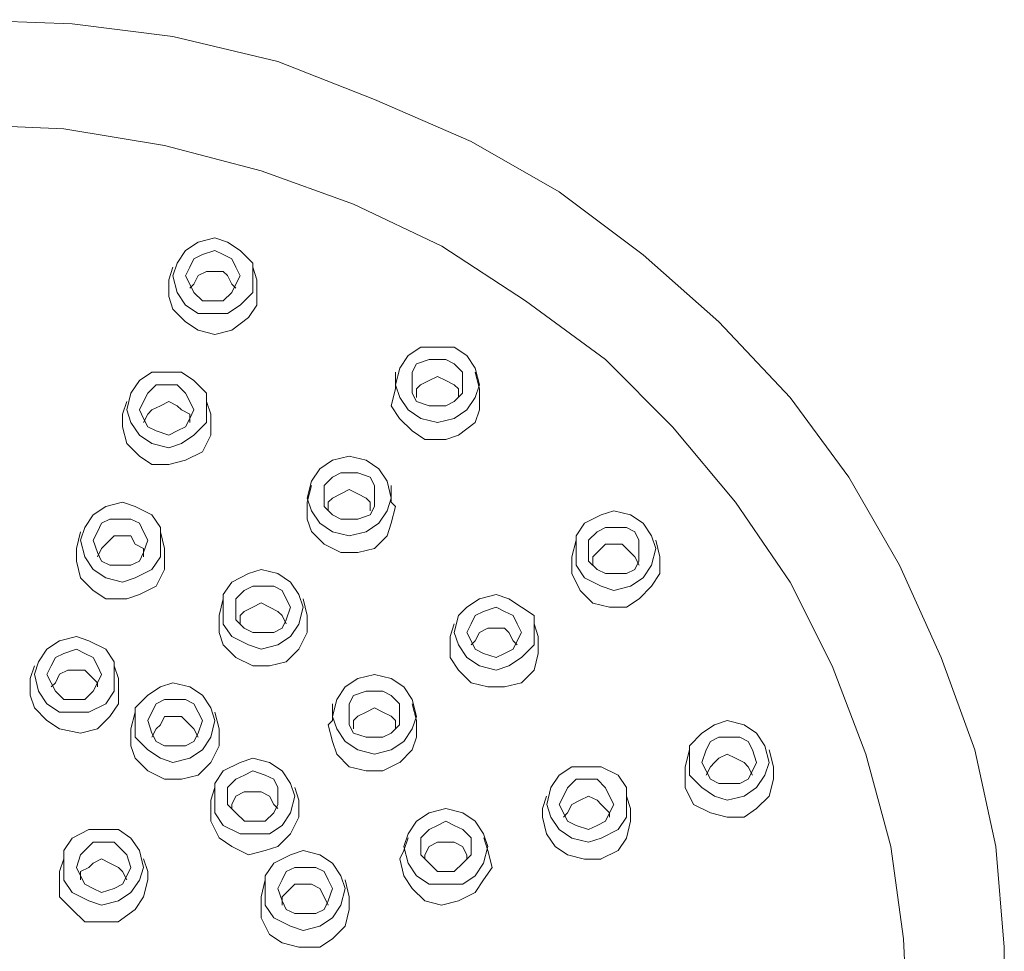
# Model space of a CAD drawing. Units: millimetres. Extents: x -1376 to -909, y -3048 to -1973.
# Drawn here: x -1332 to -1292, y -2117 to -2080 of the extents above; entities that cross this region are included whole.
import ezdxf

# ---------------------------------------------------------------- set-up
doc = ezdxf.new("R2010")
doc.units = ezdxf.units.MM
doc.layers.add('Layer 01', color=7, linetype='Continuous', true_color=0x000000)

msp = doc.modelspace()

# ---------------------------------------------------------------- linework, layer by layer
at = {"layer": 'Layer 01', "color": 18, "lineweight": 0, "true_color": 0x000000}
for points in [[(-1334.284, -2079.736), (-1329.863, -2079.905), (-1325.783, -2080.416), (-1321.534, -2081.435), (-1317.624, -2082.964), (-1313.715, -2084.665), (-1310.144, -2086.705), (-1306.744, -2089.255), (-1303.685, -2091.973), (-1300.796, -2095.034), (-1298.415, -2098.264), (-1296.375, -2101.834), (-1294.676, -2105.575), (-1293.316, -2109.314), (-1292.464, -2113.224), (-1292.125, -2117.304), (-1292.125, -2121.384)], [(-1334.284, -2083.985), (-1330.204, -2084.156), (-1326.124, -2084.834), (-1322.214, -2085.855), (-1318.473, -2087.215), (-1314.904, -2088.914), (-1311.504, -2091.124), (-1308.275, -2093.505), (-1305.555, -2096.225), (-1303.005, -2099.284), (-1300.796, -2102.514), (-1299.095, -2105.914), (-1297.735, -2109.485), (-1296.716, -2113.224), (-1296.205, -2116.963), (-1296.036, -2120.704)], [(-1325.784, -2089.765), (-1325.953, -2090.275)], [(-1325.104, -2090.614), (-1324.934, -2090.445), (-1324.765, -2090.104), (-1324.424, -2089.934), (-1324.085, -2089.934), (-1323.744, -2089.934), (-1323.574, -2090.104), (-1323.405, -2090.445), (-1323.233, -2090.614)], [(-1322.384, -2090.274), (-1322.554, -2089.764)], [(-1325.953, -2090.274), (-1325.953, -2090.954), (-1325.784, -2091.465), (-1325.273, -2091.974), (-1324.763, -2092.314), (-1324.083, -2092.486), (-1323.403, -2092.314), (-1322.723, -2091.806), (-1322.384, -2091.294)], [(-1322.384, -2091.294), (-1322.384, -2090.614), (-1322.384, -2090.275)], [(-1316.774, -2094.015), (-1316.774, -2094.695)], [(-1315.924, -2095.035), (-1315.924, -2094.695), (-1315.755, -2094.524), (-1315.414, -2094.355), (-1315.075, -2094.185), (-1314.734, -2094.355), (-1314.395, -2094.524), (-1314.225, -2094.695), (-1314.225, -2095.035)], [(-1313.375, -2094.695), (-1313.544, -2094.015)], [(-1316.774, -2094.695), (-1316.944, -2095.375), (-1316.605, -2095.885), (-1316.094, -2096.394), (-1315.584, -2096.735), (-1314.734, -2096.735), (-1314.224, -2096.565), (-1313.544, -2096.055)], [(-1313.545, -2096.054), (-1313.375, -2095.544), (-1313.375, -2094.864), (-1313.375, -2094.695)], [(-1327.654, -2095.205), (-1327.824, -2095.715)], [(-1324.254, -2095.714), (-1324.423, -2095.204)], [(-1326.974, -2096.054), (-1326.803, -2095.715), (-1326.635, -2095.544), (-1326.294, -2095.374), (-1325.953, -2095.205), (-1325.614, -2095.374), (-1325.443, -2095.544), (-1325.104, -2095.715), (-1325.104, -2096.054)], [(-1327.824, -2095.714), (-1327.824, -2096.225), (-1327.655, -2096.905), (-1327.144, -2097.414), (-1326.634, -2097.754), (-1325.954, -2097.754), (-1325.274, -2097.585), (-1324.594, -2097.244), (-1324.255, -2096.564)], [(-1324.254, -2096.564), (-1324.254, -2096.054), (-1324.254, -2095.715)], [(-1320.174, -2098.604), (-1320.344, -2099.284)], [(-1319.495, -2099.625), (-1319.495, -2099.284), (-1319.325, -2099.114), (-1318.984, -2098.945), (-1318.643, -2098.773), (-1318.304, -2098.945), (-1317.963, -2099.114), (-1317.794, -2099.284), (-1317.794, -2099.625)], [(-1316.944, -2099.284), (-1316.944, -2098.604)], [(-1320.344, -2099.284), (-1320.344, -2099.964), (-1320.175, -2100.474), (-1319.664, -2100.985), (-1318.984, -2101.324), (-1318.304, -2101.324), (-1317.625, -2101.154), (-1317.114, -2100.644)], [(-1317.114, -2100.645), (-1316.945, -2100.134), (-1316.775, -2099.454), (-1316.945, -2099.285)], [(-1329.524, -2100.475), (-1329.693, -2101.155)], [(-1328.844, -2101.494), (-1328.674, -2101.155), (-1328.505, -2100.984), (-1328.164, -2100.645), (-1327.825, -2100.645), (-1327.484, -2100.645), (-1327.314, -2100.984), (-1326.974, -2101.155), (-1326.974, -2101.494)], [(-1326.124, -2101.154), (-1326.293, -2100.475)], [(-1329.694, -2101.154), (-1329.694, -2101.665), (-1329.524, -2102.345), (-1329.014, -2102.854), (-1328.503, -2103.194), (-1327.654, -2103.194), (-1327.143, -2103.025), (-1326.464, -2102.684), (-1326.124, -2102.004)], [(-1326.124, -2102.004), (-1326.124, -2101.324), (-1326.124, -2101.155)], [(-1309.464, -2100.814), (-1309.634, -2101.494)], [(-1308.784, -2101.834), (-1308.784, -2101.495), (-1308.615, -2101.324), (-1308.274, -2100.985), (-1307.935, -2100.985), (-1307.594, -2100.985), (-1307.255, -2101.324), (-1307.085, -2101.495), (-1306.914, -2101.834)], [(-1306.065, -2101.494), (-1306.234, -2100.814)], [(-1309.634, -2101.494), (-1309.634, -2102.174), (-1309.295, -2102.854), (-1308.785, -2103.365), (-1308.105, -2103.534), (-1307.425, -2103.534), (-1306.914, -2103.194)], [(-1306.915, -2103.194), (-1306.404, -2102.684), (-1306.065, -2102.175), (-1306.065, -2101.495)], [(-1323.744, -2103.194), (-1323.913, -2103.874)], [(-1323.064, -2104.214), (-1323.064, -2103.875), (-1322.894, -2103.704), (-1322.554, -2103.534), (-1322.214, -2103.364), (-1321.874, -2103.534), (-1321.534, -2103.704), (-1321.365, -2103.875), (-1321.194, -2104.214)], [(-1320.344, -2103.874), (-1320.514, -2103.194)], [(-1323.914, -2103.874), (-1323.914, -2104.554), (-1323.744, -2105.064), (-1323.234, -2105.573), (-1322.554, -2105.914), (-1321.874, -2105.914), (-1321.194, -2105.744), (-1320.684, -2105.234)], [(-1320.684, -2105.234), (-1320.345, -2104.554), (-1320.345, -2104.043), (-1320.345, -2103.874)], [(-1314.395, -2104.214), (-1314.564, -2104.724)], [(-1310.994, -2104.724), (-1311.164, -2104.213)], [(-1314.564, -2104.724), (-1314.564, -2104.893), (-1314.564, -2105.573), (-1314.225, -2106.084), (-1313.715, -2106.594), (-1313.035, -2106.764), (-1312.355, -2106.764), (-1311.673, -2106.594)], [(-1313.715, -2105.064), (-1313.545, -2104.894), (-1313.375, -2104.553), (-1313.035, -2104.384), (-1312.695, -2104.384), (-1312.355, -2104.384), (-1312.185, -2104.553), (-1312.016, -2104.894), (-1311.844, -2105.064)], [(-1311.674, -2106.594), (-1311.164, -2106.083), (-1310.994, -2105.403), (-1310.994, -2104.723)], [(-1331.394, -2105.914), (-1331.563, -2106.424)], [(-1327.994, -2106.424), (-1328.164, -2105.913)], [(-1330.714, -2106.764), (-1330.544, -2106.594), (-1330.375, -2106.253), (-1330.034, -2106.084), (-1329.695, -2106.084), (-1329.354, -2106.084), (-1329.184, -2106.253), (-1328.843, -2106.594), (-1328.843, -2106.764)], [(-1331.564, -2106.424), (-1331.564, -2107.104), (-1331.394, -2107.614), (-1330.884, -2108.125), (-1330.373, -2108.464), (-1329.524, -2108.635), (-1328.844, -2108.464), (-1328.333, -2107.955), (-1327.994, -2107.445)], [(-1327.994, -2107.444), (-1327.994, -2106.764), (-1327.994, -2106.423)], [(-1319.325, -2107.444), (-1319.325, -2108.124)], [(-1315.924, -2108.124), (-1316.094, -2107.444)], [(-1327.314, -2107.784), (-1327.484, -2108.464)], [(-1326.634, -2108.804), (-1326.463, -2108.465), (-1326.293, -2108.294), (-1326.124, -2107.955), (-1325.783, -2107.955), (-1325.444, -2107.955), (-1325.103, -2108.294), (-1324.933, -2108.465), (-1324.764, -2108.804)], [(-1323.914, -2108.464), (-1324.083, -2107.784)], [(-1318.474, -2108.464), (-1318.474, -2108.125), (-1318.304, -2107.954), (-1317.963, -2107.784), (-1317.624, -2107.615), (-1317.283, -2107.784), (-1316.944, -2107.954), (-1316.775, -2108.125), (-1316.775, -2108.464)], [(-1319.325, -2108.124), (-1319.494, -2108.294), (-1319.325, -2108.974), (-1319.153, -2109.484), (-1318.645, -2109.995), (-1317.965, -2110.164), (-1317.285, -2110.164), (-1316.605, -2109.823)], [(-1316.604, -2109.824), (-1316.094, -2109.314), (-1315.924, -2108.805), (-1315.924, -2108.125)], [(-1327.484, -2108.464), (-1327.484, -2109.144), (-1327.315, -2109.655), (-1326.804, -2110.163), (-1326.124, -2110.504), (-1325.444, -2110.504), (-1324.764, -2110.335), (-1324.254, -2109.824)], [(-1324.254, -2109.824), (-1323.915, -2109.144), (-1323.915, -2108.634), (-1323.915, -2108.464)], [(-1304.875, -2109.314), (-1305.045, -2109.994)], [(-1304.195, -2110.334), (-1304.024, -2109.995), (-1303.854, -2109.824), (-1303.685, -2109.654), (-1303.344, -2109.484), (-1303.005, -2109.654), (-1302.664, -2109.824), (-1302.494, -2109.995), (-1302.325, -2110.334)], [(-1301.475, -2109.994), (-1301.646, -2109.314)], [(-1305.045, -2109.994), (-1305.045, -2110.164), (-1305.045, -2110.844), (-1304.706, -2111.524), (-1304.024, -2111.864), (-1303.344, -2112.034), (-1302.664, -2112.034)], [(-1302.664, -2112.034), (-1302.154, -2111.695), (-1301.645, -2111.184), (-1301.474, -2110.504), (-1301.474, -2109.994)], [(-1324.084, -2110.844), (-1324.253, -2111.354)], [(-1323.404, -2111.694), (-1323.404, -2111.524), (-1323.234, -2111.183), (-1322.894, -2111.014), (-1322.554, -2111.014), (-1322.214, -2111.014), (-1321.874, -2111.183), (-1321.705, -2111.524), (-1321.534, -2111.694)], [(-1320.684, -2111.354), (-1320.854, -2110.843)], [(-1324.254, -2111.354), (-1324.254, -2111.523), (-1324.254, -2112.203), (-1323.915, -2112.883), (-1323.404, -2113.224), (-1322.724, -2113.563), (-1322.044, -2113.394), (-1321.534, -2113.224)], [(-1321.534, -2113.223), (-1321.024, -2112.713), (-1320.685, -2112.033), (-1320.685, -2111.353)], [(-1310.654, -2111.184), (-1310.824, -2111.694)], [(-1309.974, -2112.034), (-1309.805, -2111.864), (-1309.635, -2111.523), (-1309.294, -2111.354), (-1308.955, -2111.184), (-1308.614, -2111.354), (-1308.445, -2111.523), (-1308.104, -2111.864), (-1308.104, -2112.034)], [(-1307.255, -2111.694), (-1307.424, -2111.183)], [(-1310.824, -2111.694), (-1310.824, -2112.033), (-1310.655, -2112.713), (-1310.314, -2113.223), (-1309.805, -2113.564), (-1309.125, -2113.734), (-1308.445, -2113.734)], [(-1308.444, -2113.733), (-1307.764, -2113.394), (-1307.425, -2112.884), (-1307.254, -2112.204), (-1307.254, -2111.693)], [(-1316.264, -2112.883), (-1316.434, -2113.394)], [(-1315.584, -2113.733), (-1315.584, -2113.564), (-1315.415, -2113.223), (-1315.074, -2113.053), (-1314.735, -2113.053), (-1314.394, -2113.053), (-1314.055, -2113.223), (-1313.885, -2113.564), (-1313.885, -2113.733)], [(-1313.035, -2113.394), (-1313.204, -2112.883)], [(-1316.434, -2113.394), (-1316.604, -2113.733), (-1316.434, -2114.413), (-1316.095, -2114.925), (-1315.585, -2115.433), (-1314.905, -2115.605), (-1314.225, -2115.433)], [(-1314.224, -2115.434), (-1313.544, -2115.095), (-1313.205, -2114.584), (-1312.864, -2114.074), (-1313.034, -2113.394)], [(-1330.204, -2113.733), (-1330.373, -2114.244)], [(-1329.524, -2114.584), (-1329.524, -2114.243), (-1329.185, -2114.074), (-1329.013, -2113.904), (-1328.674, -2113.733), (-1328.333, -2113.904), (-1327.994, -2114.074), (-1327.825, -2114.243), (-1327.653, -2114.584)], [(-1326.803, -2114.243), (-1326.975, -2113.733)], [(-1330.374, -2114.243), (-1330.374, -2114.584), (-1330.374, -2115.264), (-1329.863, -2115.775), (-1329.355, -2116.283), (-1328.675, -2116.283), (-1327.995, -2116.283), (-1327.315, -2115.775)], [(-1327.314, -2115.774), (-1326.975, -2115.264), (-1326.804, -2114.584), (-1326.804, -2114.243)], [(-1322.044, -2114.584), (-1322.214, -2115.264)], [(-1318.644, -2115.264), (-1318.813, -2114.584)], [(-1321.364, -2115.604), (-1321.364, -2115.265), (-1321.025, -2114.924), (-1320.854, -2114.754), (-1320.515, -2114.754), (-1320.174, -2114.754), (-1319.835, -2114.924), (-1319.665, -2115.265), (-1319.494, -2115.604)], [(-1322.214, -2115.264), (-1322.214, -2115.434), (-1322.214, -2116.114), (-1321.875, -2116.794), (-1321.365, -2117.134), (-1320.685, -2117.304), (-1319.835, -2117.304)], [(-1319.835, -2117.304), (-1319.324, -2116.965), (-1318.814, -2116.454), (-1318.644, -2115.774), (-1318.644, -2115.264)]]:
    msp.add_lwpolyline(points, dxfattribs=at)
for points in [[(-1324.764, -2091.634), (-1324.084, -2091.634), (-1323.573, -2091.634), (-1323.065, -2091.295), (-1322.554, -2090.785), (-1322.554, -2090.105), (-1322.554, -2089.594), (-1323.065, -2089.084), (-1323.573, -2088.745), (-1324.084, -2088.575), (-1324.764, -2088.745), (-1325.274, -2089.084), (-1325.613, -2089.594), (-1325.783, -2090.105), (-1325.613, -2090.785), (-1325.274, -2091.295)], [(-1324.594, -2091.124), (-1324.084, -2091.124), (-1323.745, -2091.124), (-1323.404, -2090.785), (-1323.234, -2090.444), (-1323.065, -2090.105), (-1323.234, -2089.764), (-1323.404, -2089.425), (-1323.745, -2089.254), (-1324.084, -2089.084), (-1324.594, -2089.254), (-1324.933, -2089.425), (-1325.103, -2089.764), (-1325.274, -2090.105), (-1325.103, -2090.444), (-1324.933, -2090.785)], [(-1315.074, -2096.054), (-1314.394, -2095.885), (-1313.884, -2095.544), (-1313.545, -2095.035), (-1313.375, -2094.525), (-1313.545, -2093.845), (-1313.884, -2093.335), (-1314.394, -2092.995), (-1315.074, -2092.995), (-1315.754, -2092.995), (-1316.265, -2093.335), (-1316.604, -2093.845), (-1316.773, -2094.525), (-1316.604, -2095.035), (-1316.265, -2095.544), (-1315.754, -2095.885)], [(-1315.413, -2095.374), (-1315.074, -2095.374), (-1314.735, -2095.374), (-1314.394, -2095.205), (-1314.055, -2094.864), (-1314.055, -2094.525), (-1314.055, -2094.015), (-1314.394, -2093.675), (-1314.735, -2093.504), (-1315.074, -2093.504), (-1315.413, -2093.504), (-1315.924, -2093.675), (-1316.093, -2094.015), (-1316.093, -2094.525), (-1316.093, -2094.864), (-1315.924, -2095.205)], [(-1325.953, -2097.074), (-1325.443, -2096.905), (-1324.934, -2096.564), (-1324.424, -2096.055), (-1324.424, -2095.545), (-1324.424, -2094.865), (-1324.934, -2094.354), (-1325.443, -2094.015), (-1325.953, -2094.015), (-1326.633, -2094.015), (-1327.144, -2094.354), (-1327.485, -2094.865), (-1327.654, -2095.545), (-1327.485, -2096.055), (-1327.144, -2096.564), (-1326.633, -2096.905)], [(-1325.953, -2096.564), (-1325.614, -2096.395), (-1325.273, -2096.225), (-1325.104, -2095.884), (-1324.934, -2095.545), (-1325.104, -2095.204), (-1325.273, -2094.865), (-1325.614, -2094.524), (-1325.953, -2094.524), (-1326.464, -2094.524), (-1326.803, -2094.865), (-1326.974, -2095.204), (-1327.144, -2095.545), (-1326.974, -2095.884), (-1326.803, -2096.225), (-1326.464, -2096.395)], [(-1318.644, -2100.645), (-1317.964, -2100.475), (-1317.453, -2100.134), (-1317.114, -2099.626), (-1316.945, -2099.113), (-1317.114, -2098.433), (-1317.453, -2097.925), (-1317.964, -2097.584), (-1318.644, -2097.414), (-1319.324, -2097.584), (-1319.834, -2097.925), (-1320.175, -2098.433), (-1320.345, -2099.113), (-1320.175, -2099.626), (-1319.834, -2100.134), (-1319.324, -2100.475)], [(-1318.985, -2099.965), (-1318.644, -2099.965), (-1318.305, -2099.965), (-1317.794, -2099.795), (-1317.625, -2099.454), (-1317.625, -2099.113), (-1317.625, -2098.605), (-1317.794, -2098.264), (-1318.305, -2098.094), (-1318.644, -2098.094), (-1318.985, -2098.094), (-1319.324, -2098.264), (-1319.665, -2098.605), (-1319.665, -2099.113), (-1319.665, -2099.454), (-1319.324, -2099.795)], [(-1327.824, -2102.514), (-1327.314, -2102.345), (-1326.634, -2102.004), (-1326.293, -2101.495), (-1326.293, -2100.815), (-1326.293, -2100.305), (-1326.634, -2099.794), (-1327.314, -2099.455), (-1327.824, -2099.284), (-1328.504, -2099.455), (-1329.015, -2099.794), (-1329.354, -2100.305), (-1329.523, -2100.815), (-1329.354, -2101.495), (-1329.015, -2102.004), (-1328.504, -2102.345)], [(-1328.335, -2101.834), (-1327.824, -2101.834), (-1327.485, -2101.834), (-1327.144, -2101.665), (-1326.975, -2101.324), (-1326.803, -2100.815), (-1326.975, -2100.475), (-1327.144, -2100.135), (-1327.485, -2099.964), (-1327.824, -2099.964), (-1328.335, -2099.964), (-1328.674, -2100.135), (-1328.843, -2100.475), (-1329.015, -2100.815), (-1328.843, -2101.324), (-1328.674, -2101.665)], [(-1307.935, -2102.854), (-1307.255, -2102.685), (-1306.744, -2102.344), (-1306.405, -2101.835), (-1306.236, -2101.155), (-1306.405, -2100.645), (-1306.744, -2100.134), (-1307.255, -2099.795), (-1307.935, -2099.624), (-1308.445, -2099.795), (-1309.125, -2100.134), (-1309.464, -2100.645), (-1309.464, -2101.155), (-1309.464, -2101.835), (-1309.125, -2102.344), (-1308.445, -2102.685)], [(-1308.274, -2102.174), (-1307.935, -2102.174), (-1307.424, -2102.174), (-1307.085, -2102.005), (-1306.916, -2101.664), (-1306.916, -2101.155), (-1306.916, -2100.814), (-1307.085, -2100.475), (-1307.424, -2100.304), (-1307.935, -2100.304), (-1308.274, -2100.304), (-1308.615, -2100.475), (-1308.954, -2100.814), (-1308.954, -2101.155), (-1308.954, -2101.664), (-1308.615, -2102.005)], [(-1322.214, -2105.234), (-1321.534, -2105.064), (-1321.024, -2104.723), (-1320.685, -2104.215), (-1320.515, -2103.535), (-1320.685, -2103.024), (-1321.024, -2102.514), (-1321.534, -2102.175), (-1322.214, -2102.003), (-1322.725, -2102.175), (-1323.405, -2102.514), (-1323.744, -2103.024), (-1323.744, -2103.535), (-1323.744, -2104.215), (-1323.405, -2104.723), (-1322.725, -2105.064)], [(-1322.553, -2104.554), (-1322.214, -2104.554), (-1321.704, -2104.554), (-1321.365, -2104.384), (-1321.195, -2104.044), (-1321.024, -2103.535), (-1321.195, -2103.194), (-1321.365, -2102.855), (-1321.704, -2102.684), (-1322.214, -2102.684), (-1322.553, -2102.684), (-1322.894, -2102.855), (-1323.233, -2103.194), (-1323.233, -2103.535), (-1323.233, -2104.044), (-1322.894, -2104.384)], [(-1312.695, -2106.084), (-1312.184, -2105.914), (-1311.674, -2105.573), (-1311.163, -2105.065), (-1311.163, -2104.554), (-1311.163, -2103.874), (-1311.674, -2103.533), (-1312.184, -2103.194), (-1312.695, -2103.025), (-1313.375, -2103.194), (-1313.885, -2103.533), (-1314.224, -2103.874), (-1314.394, -2104.554), (-1314.224, -2105.065), (-1313.885, -2105.573), (-1313.375, -2105.914)], [(-1313.205, -2105.404), (-1312.695, -2105.574), (-1312.356, -2105.404), (-1312.015, -2105.235), (-1311.845, -2104.894), (-1311.674, -2104.555), (-1311.845, -2104.214), (-1312.015, -2103.875), (-1312.356, -2103.703), (-1312.695, -2103.534), (-1313.205, -2103.703), (-1313.544, -2103.875), (-1313.714, -2104.214), (-1313.885, -2104.555), (-1313.714, -2104.894), (-1313.544, -2105.235)], [(-1330.374, -2107.784), (-1329.694, -2107.784), (-1329.183, -2107.784), (-1328.503, -2107.445), (-1328.164, -2106.935), (-1328.164, -2106.253), (-1328.164, -2105.744), (-1328.503, -2105.234), (-1329.183, -2104.893), (-1329.694, -2104.724), (-1330.374, -2104.893), (-1330.884, -2105.234), (-1331.223, -2105.744), (-1331.393, -2106.253), (-1331.223, -2106.935), (-1330.884, -2107.445)], [(-1330.204, -2107.274), (-1329.694, -2107.274), (-1329.355, -2107.274), (-1329.014, -2106.935), (-1328.844, -2106.594), (-1328.675, -2106.254), (-1328.844, -2105.915), (-1329.014, -2105.574), (-1329.355, -2105.404), (-1329.694, -2105.235), (-1330.204, -2105.404), (-1330.543, -2105.574), (-1330.713, -2105.915), (-1330.884, -2106.254), (-1330.713, -2106.594), (-1330.543, -2106.935)], [(-1317.624, -2109.484), (-1316.944, -2109.315), (-1316.434, -2108.974), (-1316.094, -2108.465), (-1315.925, -2107.955), (-1316.094, -2107.275), (-1316.434, -2106.764), (-1316.944, -2106.423), (-1317.624, -2106.254), (-1318.304, -2106.423), (-1318.814, -2106.764), (-1319.153, -2107.275), (-1319.325, -2107.955), (-1319.153, -2108.465), (-1318.814, -2108.974), (-1318.304, -2109.315)], [(-1325.784, -2109.824), (-1325.104, -2109.655), (-1324.593, -2109.314), (-1324.254, -2108.805), (-1324.084, -2108.125), (-1324.254, -2107.615), (-1324.593, -2107.104), (-1325.104, -2106.763), (-1325.784, -2106.594), (-1326.294, -2106.763), (-1326.803, -2107.104), (-1327.315, -2107.615), (-1327.315, -2108.125), (-1327.315, -2108.805), (-1326.803, -2109.314), (-1326.294, -2109.655)], [(-1317.963, -2108.804), (-1317.624, -2108.804), (-1317.285, -2108.804), (-1316.944, -2108.635), (-1316.605, -2108.294), (-1316.605, -2107.955), (-1316.605, -2107.444), (-1316.944, -2107.105), (-1317.285, -2106.934), (-1317.624, -2106.934), (-1317.963, -2106.934), (-1318.474, -2107.105), (-1318.643, -2107.444), (-1318.643, -2107.955), (-1318.643, -2108.294), (-1318.474, -2108.635)], [(-1326.123, -2109.144), (-1325.784, -2109.144), (-1325.273, -2109.144), (-1324.934, -2108.975), (-1324.764, -2108.634), (-1324.593, -2108.125), (-1324.764, -2107.784), (-1324.934, -2107.445), (-1325.273, -2107.274), (-1325.784, -2107.274), (-1326.123, -2107.274), (-1326.464, -2107.445), (-1326.635, -2107.784), (-1326.803, -2108.125), (-1326.635, -2108.634), (-1326.464, -2108.975)], [(-1303.344, -2111.354), (-1302.664, -2111.184), (-1302.154, -2110.843), (-1301.815, -2110.335), (-1301.645, -2109.824), (-1301.815, -2109.144), (-1302.154, -2108.634), (-1302.664, -2108.295), (-1303.344, -2108.123), (-1303.855, -2108.295), (-1304.365, -2108.634), (-1304.876, -2109.144), (-1304.876, -2109.824), (-1304.876, -2110.335), (-1304.365, -2110.843), (-1303.855, -2111.184)], [(-1303.684, -2110.674), (-1303.344, -2110.674), (-1302.834, -2110.674), (-1302.495, -2110.504), (-1302.325, -2110.163), (-1302.154, -2109.824), (-1302.325, -2109.314), (-1302.495, -2108.975), (-1302.834, -2108.803), (-1303.344, -2108.803), (-1303.684, -2108.803), (-1304.024, -2108.975), (-1304.196, -2109.314), (-1304.365, -2109.824), (-1304.196, -2110.163), (-1304.024, -2110.504)], [(-1323.065, -2112.714), (-1322.554, -2112.714), (-1321.874, -2112.714), (-1321.364, -2112.374), (-1321.025, -2111.864), (-1320.855, -2111.184), (-1321.025, -2110.674), (-1321.364, -2110.163), (-1321.874, -2109.824), (-1322.554, -2109.655), (-1323.065, -2109.824), (-1323.744, -2110.163), (-1324.084, -2110.674), (-1324.084, -2111.184), (-1324.084, -2111.864), (-1323.744, -2112.374)], [(-1322.893, -2112.204), (-1322.554, -2112.204), (-1322.044, -2112.204), (-1321.705, -2111.865), (-1321.535, -2111.524), (-1321.535, -2111.185), (-1321.535, -2110.844), (-1321.705, -2110.505), (-1322.044, -2110.333), (-1322.554, -2110.164), (-1322.893, -2110.333), (-1323.234, -2110.505), (-1323.573, -2110.844), (-1323.573, -2111.185), (-1323.573, -2111.524), (-1323.234, -2111.865)], [(-1308.954, -2113.054), (-1308.444, -2112.884), (-1307.764, -2112.543), (-1307.425, -2112.034), (-1307.425, -2111.524), (-1307.425, -2110.844), (-1307.764, -2110.334), (-1308.444, -2109.995), (-1308.954, -2109.995), (-1309.634, -2109.995), (-1310.145, -2110.334), (-1310.484, -2110.844), (-1310.653, -2111.524), (-1310.484, -2112.034), (-1310.145, -2112.543), (-1309.634, -2112.884)], [(-1308.954, -2112.544), (-1308.615, -2112.374), (-1308.274, -2112.205), (-1308.105, -2111.864), (-1307.935, -2111.525), (-1308.105, -2111.184), (-1308.274, -2110.845), (-1308.615, -2110.504), (-1308.954, -2110.504), (-1309.465, -2110.504), (-1309.804, -2110.845), (-1309.973, -2111.184), (-1310.145, -2111.525), (-1309.973, -2111.864), (-1309.804, -2112.205), (-1309.465, -2112.374)], [(-1315.414, -2114.754), (-1314.734, -2114.754), (-1314.054, -2114.754), (-1313.544, -2114.413), (-1313.205, -2113.903), (-1313.035, -2113.223), (-1313.205, -2112.714), (-1313.544, -2112.204), (-1314.054, -2111.863), (-1314.734, -2111.693), (-1315.414, -2111.863), (-1315.925, -2112.204), (-1316.264, -2112.714), (-1316.433, -2113.223), (-1316.264, -2113.903), (-1315.925, -2114.413)], [(-1315.073, -2114.243), (-1314.734, -2114.243), (-1314.395, -2114.243), (-1314.054, -2113.904), (-1313.715, -2113.563), (-1313.715, -2113.224), (-1313.715, -2112.883), (-1314.054, -2112.544), (-1314.395, -2112.373), (-1314.734, -2112.203), (-1315.073, -2112.373), (-1315.414, -2112.544), (-1315.753, -2112.883), (-1315.753, -2113.224), (-1315.753, -2113.563), (-1315.414, -2113.904)], [(-1328.674, -2115.604), (-1327.994, -2115.434), (-1327.483, -2115.093), (-1327.144, -2114.585), (-1326.975, -2114.073), (-1327.144, -2113.393), (-1327.483, -2112.884), (-1327.994, -2112.543), (-1328.674, -2112.543), (-1329.184, -2112.543), (-1329.864, -2112.884), (-1330.203, -2113.393), (-1330.203, -2114.073), (-1330.203, -2114.585), (-1329.864, -2115.093), (-1329.184, -2115.434)], [(-1328.674, -2115.094), (-1328.163, -2114.924), (-1327.824, -2114.755), (-1327.655, -2114.414), (-1327.483, -2114.073), (-1327.655, -2113.563), (-1327.824, -2113.393), (-1328.163, -2113.054), (-1328.674, -2113.054), (-1329.013, -2113.054), (-1329.354, -2113.393), (-1329.523, -2113.563), (-1329.693, -2114.073), (-1329.523, -2114.414), (-1329.354, -2114.755), (-1329.013, -2114.924)], [(-1321.025, -2116.454), (-1320.514, -2116.624), (-1319.834, -2116.454), (-1319.324, -2116.113), (-1318.985, -2115.605), (-1318.813, -2114.925), (-1318.985, -2114.413), (-1319.324, -2113.904), (-1319.834, -2113.563), (-1320.514, -2113.394), (-1321.025, -2113.563), (-1321.705, -2113.904), (-1322.044, -2114.413), (-1322.044, -2114.925), (-1322.044, -2115.605), (-1321.705, -2116.113)], [(-1320.853, -2115.944), (-1320.514, -2115.944), (-1320.004, -2115.944), (-1319.665, -2115.774), (-1319.495, -2115.433), (-1319.324, -2114.925), (-1319.495, -2114.584), (-1319.665, -2114.243), (-1320.004, -2114.074), (-1320.514, -2114.074), (-1320.853, -2114.074), (-1321.194, -2114.243), (-1321.364, -2114.584), (-1321.533, -2114.925), (-1321.364, -2115.433), (-1321.194, -2115.774)]]:
    msp.add_lwpolyline(points, close=True, dxfattribs=at)

doc.saveas('drawing.dxf')
